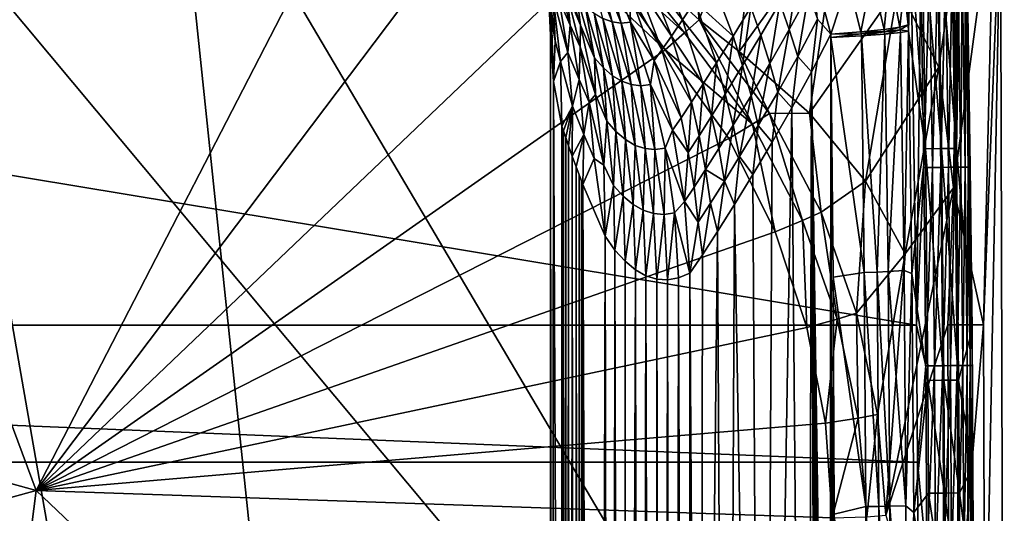
# Model space of a CAD drawing. Extents: x -224 to 374, y -799 to 0.
# Drawn here: x 99 to 224, y -181 to -119 of the extents above; entities that cross this region are included whole.
import ezdxf

# ---------------------------------------------------------------- set-up
doc = ezdxf.new("R2010")
doc.units = 0
doc.header["$MEASUREMENT"] = 0
doc.layers.add('LAYER00001', color=7, linetype='Continuous')
doc.layers.add('LAYER00002', color=7, linetype='Continuous')

msp = doc.modelspace()

# ---------------------------------------------------------------- linework, layer by layer
at = {"layer": 'LAYER00001', "color": 7}
for points in [[(0, 0, 395), (223.54, -267.59, 395), (-223.54, -267.59, 395)], [(66.32, -1.47, 395), (223.54, -267.59, 395), (0, 0, 395)], [(66.32, -1.47, 395), (223.06, -102.91, 395), (223.54, -267.59, 395)], [(173.29, -108.14, 523.41), (184.97, -118.73, 522.72), (181.88, -89.33, 497.77)], [(181.88, -89.33, 497.77), (184.97, -118.73, 522.72), (193.18, -96.61, 491.99)], [(70.6, -95.97, 526.78), (0, -150.28, 525.92), (101.18, -178.21, 524.68)], [(70.6, -95.97, 526.78), (101.18, -178.21, 524.68), (141.05, -100.83, 526.32)], [(193.18, -96.61, 491.99), (184.97, -118.73, 522.72), (190.01, -122.75, 520.42)], [(202.69, -105.12, 484.82), (193.18, -96.61, 491.99), (190.01, -122.75, 520.42)], [(101.18, -178.21, 524.68), (156.63, -104.73, 526.15), (141.05, -100.83, 526.32)], [(222.21, -102.04, 408.18), (217.12, -139.97, 464.08), (220.91, -157.27, 432.83)], [(217.12, -139.97, 464.08), (222.21, -102.04, 408.18), (217.6, -108.79, 445.75)], [(222.21, -102.04, 408.18), (220.91, -157.27, 432.83), (223.06, -102.91, 395)], [(221.09, -209.28, 432.83), (223.06, -102.91, 395), (220.91, -157.27, 432.83)], [(223.54, -267.59, 395), (223.06, -102.91, 395), (221.09, -209.28, 432.83)], [(170.05, -112.49, 525.93), (156.63, -104.73, 526.15), (101.18, -178.21, 524.68)], [(202.69, -105.12, 484.82), (190.01, -122.75, 520.42), (198.94, -130.53, 513.81)], [(210.12, -114.57, 476.49), (202.69, -105.12, 484.82), (198.94, -130.53, 513.81)], [(183.1, -120.4, 524.89), (173.29, -108.14, 523.41), (171.85, -110.1, 525.28)], [(183.1, -120.4, 524.89), (184.97, -118.73, 522.72), (173.29, -108.14, 523.41)], [(217.6, -108.79, 445.75), (210.12, -114.57, 476.49), (215.26, -124.7, 467.25)], [(217.12, -139.97, 464.08), (217.6, -108.79, 445.75), (215.26, -124.7, 467.25)], [(180.67, -122.52, 525.66), (171.85, -110.1, 525.28), (170.05, -112.49, 525.93)], [(180.67, -122.52, 525.66), (183.1, -120.4, 524.89), (171.85, -110.1, 525.28)], [(170.05, -112.49, 525.93), (101.18, -178.21, 524.68), (180.67, -122.52, 525.66)], [(210.12, -114.57, 476.49), (198.94, -130.53, 513.81), (206.01, -139.14, 506.06)], [(215.26, -124.7, 467.25), (210.12, -114.57, 476.49), (206.01, -139.14, 506.06)], [(191.7, -131.94, 524.44), (184.97, -118.73, 522.72), (183.1, -120.4, 524.89)], [(184.97, -118.73, 522.72), (193.87, -130.57, 521.93), (190.01, -122.75, 520.42)], [(193.87, -130.57, 521.93), (184.97, -118.73, 522.72), (191.7, -131.94, 524.44)], [(180.67, -122.52, 525.66), (191.7, -131.94, 524.44), (183.1, -120.4, 524.89)], [(101.18, -178.21, 524.68), (188.73, -133.74, 525.35), (180.67, -122.52, 525.66)], [(180.67, -122.52, 525.66), (188.73, -133.74, 525.35), (191.7, -131.94, 524.44)], [(193.87, -130.57, 521.93), (198.94, -130.53, 513.81), (190.01, -122.75, 520.42)], [(215.26, -124.7, 467.25), (206.01, -139.14, 506.06), (211, -148.32, 497.41)], [(217.12, -139.97, 464.08), (215.26, -124.7, 467.25), (211, -148.32, 497.41)], [(193.87, -130.57, 521.93), (191.7, -131.94, 524.44), (198.02, -144.12, 523.93)], [(200.38, -143.06, 521.06), (198.94, -130.53, 513.81), (193.87, -130.57, 521.93)], [(193.87, -130.57, 521.93), (198.02, -144.12, 523.93), (200.38, -143.06, 521.06)], [(200.38, -143.06, 521.06), (206.01, -139.14, 506.06), (198.94, -130.53, 513.81)], [(191.7, -131.94, 524.44), (188.73, -133.74, 525.35), (194.6, -145.55, 525)], [(191.7, -131.94, 524.44), (194.6, -145.55, 525), (198.02, -144.12, 523.93)], [(194.6, -145.55, 525), (188.73, -133.74, 525.35), (101.18, -178.21, 524.68)], [(200.38, -143.06, 521.06), (204.86, -155.82, 520.11), (206.01, -139.14, 506.06)], [(206.01, -139.14, 506.06), (204.86, -155.82, 520.11), (211, -148.32, 497.41)], [(217.12, -139.97, 464.08), (208.56, -181.36, 518.04), (216.41, -157.29, 470.5)], [(217.12, -139.97, 464.08), (211, -148.32, 497.41), (208.56, -181.36, 518.04)], [(220.91, -157.27, 432.83), (217.12, -139.97, 464.08), (216.41, -157.29, 470.5)], [(200.38, -143.06, 521.06), (198.02, -144.12, 523.93), (202.4, -156.57, 523.36)], [(200.38, -143.06, 521.06), (202.4, -156.57, 523.36), (204.86, -155.82, 520.11)], [(198.02, -144.12, 523.93), (194.6, -145.55, 525), (198.59, -157.61, 524.6)], [(198.02, -144.12, 523.93), (198.59, -157.61, 524.6), (202.4, -156.57, 523.36)], [(194.6, -145.55, 525), (101.18, -178.21, 524.68), (198.59, -157.61, 524.6)], [(211, -148.32, 497.41), (204.86, -155.82, 520.11), (207.53, -168.64, 519.1)], [(208.56, -181.36, 518.04), (211, -148.32, 497.41), (207.53, -168.64, 519.1)], [(0, -150.28, 525.92), (0, -206.17, 523.7), (101.18, -178.21, 524.68)], [(202.4, -156.57, 523.36), (198.59, -157.61, 524.6), (200.93, -169.7, 524.16)], [(202.4, -156.57, 523.36), (200.93, -169.7, 524.16), (205.07, -169.1, 522.74)], [(204.86, -155.82, 520.11), (202.4, -156.57, 523.36), (205.07, -169.1, 522.74)], [(204.86, -155.82, 520.11), (205.07, -169.1, 522.74), (207.53, -168.64, 519.1)], [(101.18, -178.21, 524.68), (200.93, -169.7, 524.16), (198.59, -157.61, 524.6)], [(216.59, -209.26, 470.5), (216.41, -157.29, 470.5), (208.56, -181.36, 518.04)], [(216.59, -209.26, 470.5), (220.91, -157.27, 432.83), (216.41, -157.29, 470.5)], [(216.59, -209.26, 470.5), (221.09, -209.28, 432.83), (220.91, -157.27, 432.83)], [(205.07, -169.1, 522.74), (200.93, -169.7, 524.16), (201.77, -181.67, 523.69)], [(206.17, -181.55, 522.07), (205.07, -169.1, 522.74), (201.77, -181.67, 523.69)], [(206.17, -181.55, 522.07), (207.53, -168.64, 519.1), (205.07, -169.1, 522.74)], [(206.17, -181.55, 522.07), (208.56, -181.36, 518.04), (207.53, -168.64, 519.1)], [(201.77, -181.67, 523.69), (200.93, -169.7, 524.16), (101.18, -178.21, 524.68)], [(90.45, -261.98, 520.06), (101.18, -178.21, 524.68), (0, -206.17, 523.7)], [(182.08, -255.22, 519.84), (101.18, -178.21, 524.68), (90.45, -261.98, 520.06)], [(182.08, -255.22, 519.84), (201.77, -181.67, 523.69), (101.18, -178.21, 524.68)]]:
    msp.add_3dface(points, dxfattribs=at)
at = {"layer": 'LAYER00002', "color": 7}
for points in [[(166.2, -546.73, 0), (48.23, -648.84, 0), (37.17, -19.67, 0)], [(37.17, -19.67, 0), (74.32, -21.07, 0), (166.2, -546.73, 0)], [(166.2, -546.73, 0), (74.32, -21.07, 0), (111.43, -23.4, 0)], [(166.2, -546.73, 0), (111.43, -23.4, 0), (166.2, -50.52, 0)], [(166.2, -50.52, 0), (166.2, -61, 9.75), (166.2, -546.73, 0)], [(166.2, -546.73, 0), (166.2, -61, 9.75), (166.2, -71.04, 19.85)], [(166.2, -546.73, 0), (166.2, -71.04, 19.85), (166.2, -557.22, 22.64)], [(166.2, -557.22, 22.64), (166.2, -71.04, 19.85), (166.2, -80.61, 30.31)], [(166.2, -557.22, 22.64), (166.2, -80.61, 30.31), (166.2, -89.68, 41.12)], [(217.48, -135.01, 354), (217.01, -105.49, 354), (218.36, -87, 387.65)], [(219.46, -157.94, 387.65), (217.48, -135.01, 354), (218.36, -87, 387.65)], [(219.46, -157.94, 387.65), (218.36, -87, 387.65), (218.83, -112.13, 388.79)], [(-212.47, -157.31, 395), (212.46, -157.31, 395), (-211.37, -87.15, 395)], [(-211.37, -87.15, 395), (212.46, -157.31, 395), (211.37, -87.15, 395)], [(213.01, -112.24, 394.91), (211.37, -87.15, 395), (212.46, -157.31, 395)], [(166.2, -89.68, 41.12), (166.2, -92.63, 44.86), (166.2, -557.22, 22.64)], [(166.2, -557.22, 22.64), (166.2, -92.63, 44.86), (166.2, -93.94, 46.57)], [(166.2, -557.22, 22.64), (166.2, -93.94, 46.57), (166.2, -572.06, 55.01)], [(166.2, -572.06, 55.01), (166.2, -93.94, 46.57), (166.2, -95.48, 48.59)], [(166.2, -572.06, 55.01), (166.2, -95.48, 48.59), (166.2, -97.23, 50.94)], [(166.2, -97.23, 50.94), (166.2, -99.18, 53.62), (166.2, -572.06, 55.01)], [(166.2, -572.06, 55.01), (166.2, -99.18, 53.62), (166.2, -101.33, 56.63)], [(166.2, -572.06, 55.01), (166.2, -101.33, 56.63), (166.2, -103.65, 59.97)], [(166.2, -103.65, 59.97), (166.2, -106.14, 63.66), (166.2, -572.06, 55.01)], [(211.74, -109.57, 263.92), (213.11, -105.48, 286.71), (213.58, -135.04, 286.71)], [(215.6, -135.02, 320.36), (213.11, -105.48, 286.71), (215.13, -105.49, 320.36)], [(215.6, -135.02, 320.36), (213.58, -135.04, 286.71), (213.11, -105.48, 286.71)], [(217.48, -135.01, 354), (215.13, -105.49, 320.36), (217.01, -105.49, 354)], [(217.48, -135.01, 354), (215.6, -135.02, 320.36), (215.13, -105.49, 320.36)], [(165.85, -113.25, 88.86), (166.2, -120.66, 87.55), (165.87, -106.94, 77.1)], [(165.87, -106.94, 77.1), (166.2, -120.66, 87.55), (166.2, -117.53, 82.03)], [(166.2, -572.06, 55.01), (166.2, -106.14, 63.66), (166.2, -108.79, 67.71)], [(166.2, -572.06, 55.01), (166.2, -108.79, 67.71), (166.2, -111.58, 72.11)], [(211.41, -109.27, 260.23), (211.38, -119.39, 256), (210.87, -114.75, 253.11)], [(211.43, -120.15, 256.48), (211.38, -119.39, 256), (211.41, -109.27, 260.23)], [(211.43, -120.15, 256.48), (211.41, -109.27, 260.23), (211.74, -109.57, 263.92)], [(211.74, -109.57, 263.92), (213.58, -135.04, 286.71), (211.43, -120.15, 256.48)], [(166.2, -111.58, 72.11), (166.2, -114.5, 76.88), (166.2, -572.06, 55.01)], [(167.26, -110.92, 142.04), (169.5, -115.75, 146.85), (169.98, -119.42, 140.16)], [(167.26, -110.92, 142.04), (169.98, -119.42, 140.16), (168.23, -115.26, 133.13)], [(170.9, -111.31, 169.93), (172.02, -111.48, 175.38), (173.96, -119, 169.58)], [(173.96, -119, 169.58), (172.81, -118.58, 163.85), (170.9, -111.31, 169.93)], [(172.02, -111.48, 175.38), (173.17, -111.39, 180.82), (175.13, -119.15, 175.31)], [(175.13, -119.15, 175.31), (173.96, -119, 169.58), (172.02, -111.48, 175.38)], [(173.17, -111.39, 180.82), (176.17, -115.25, 186.48), (176.31, -119.04, 181.02)], [(176.31, -119.04, 181.02), (175.13, -119.15, 175.31), (173.17, -111.39, 180.82)], [(179.58, -110.87, 199.76), (182.86, -118.75, 201.04), (178.24, -112.65, 195.45)], [(184.42, -116.41, 205.31), (182.86, -118.75, 201.04), (179.58, -110.87, 199.76)], [(166.2, -120.66, 87.55), (165.85, -113.25, 88.86), (165.98, -116.01, 93.1)], [(168.66, -119.43, 124.35), (167.28, -116.2, 116.14), (167, -112.69, 125.78)], [(168.23, -115.26, 133.13), (168.66, -119.43, 124.35), (167, -112.69, 125.78)], [(177.1, -114.13, 191.02), (178.24, -112.65, 195.45), (181.46, -120.81, 196.58)], [(182.86, -118.75, 201.04), (181.46, -120.81, 196.58), (178.24, -112.65, 195.45)], [(195.17, -116.59, 221.6), (197.58, -112.24, 225.35), (196.36, -119.98, 222.74)], [(197.58, -112.24, 225.35), (198.8, -115.45, 226.47), (196.36, -119.98, 222.74)], [(201.6, -120.56, 229.84), (199.93, -118.66, 227.67), (199.41, -112.3, 227.54)], [(203.79, -113.83, 233.44), (201.6, -120.56, 229.84), (199.41, -112.3, 227.54)], [(209.04, -112.86, 245.3), (208.35, -119.95, 242.22), (206.81, -113.32, 239.22)], [(210.34, -119.66, 248.95), (208.35, -119.95, 242.22), (209.04, -112.86, 245.3)], [(210.87, -114.75, 253.11), (210.34, -119.66, 248.95), (209.04, -112.86, 245.3)], [(213.38, -137.41, 394.91), (213.01, -112.24, 394.91), (212.46, -157.31, 395)], [(213.38, -137.41, 394.91), (214.1, -112.22, 394.64), (213.01, -112.24, 394.91)], [(214.48, -137.4, 394.64), (214.1, -112.22, 394.64), (213.38, -137.41, 394.91)], [(215.15, -112.2, 394.19), (214.1, -112.22, 394.64), (214.48, -137.4, 394.64)], [(215.53, -137.39, 394.19), (215.15, -112.2, 394.19), (214.48, -137.4, 394.64)], [(216.1, -112.18, 393.58), (215.15, -112.2, 394.19), (215.53, -137.39, 394.19)], [(216.48, -137.38, 393.58), (216.1, -112.18, 393.58), (215.53, -137.39, 394.19)], [(216.48, -137.38, 393.58), (216.95, -112.17, 392.83), (216.1, -112.18, 393.58)], [(216.48, -137.38, 393.58), (217.33, -137.37, 392.83), (216.95, -112.17, 392.83)], [(217.33, -137.37, 392.83), (217.66, -112.15, 391.95), (216.95, -112.17, 392.83)], [(218.04, -137.36, 391.95), (217.66, -112.15, 391.95), (217.33, -137.37, 392.83)], [(218.22, -112.14, 390.96), (217.66, -112.15, 391.95), (218.04, -137.36, 391.95)], [(218.6, -137.35, 390.96), (218.22, -112.14, 390.96), (218.04, -137.36, 391.95)], [(218.61, -112.14, 389.9), (218.22, -112.14, 390.96), (218.6, -137.35, 390.96)], [(218.99, -137.35, 389.9), (218.61, -112.14, 389.9), (218.6, -137.35, 390.96)], [(218.83, -112.13, 388.79), (218.61, -112.14, 389.9), (218.99, -137.35, 389.9)], [(219.46, -157.94, 387.65), (218.83, -112.13, 388.79), (219.21, -137.34, 388.79)], [(218.83, -112.13, 388.79), (218.99, -137.35, 389.9), (219.21, -137.34, 388.79)], [(165.81, -113.48, 103.08), (166.52, -115.93, 107.36), (166.79, -121.39, 101.56)], [(166.29, -118.71, 97.32), (165.81, -113.48, 103.08), (166.79, -121.39, 101.56)], [(180.26, -122.53, 191.93), (176.17, -115.25, 186.48), (177.1, -114.13, 191.02)], [(181.46, -120.81, 196.58), (180.26, -122.53, 191.93), (177.1, -114.13, 191.02)], [(184.42, -116.41, 205.31), (186.44, -113.37, 210.06), (189.26, -120.79, 211.89)], [(186.44, -113.37, 210.06), (191.52, -117.12, 216.39), (189.26, -120.79, 211.89)], [(205.41, -120.25, 235.79), (201.6, -120.56, 229.84), (203.79, -113.83, 233.44)], [(206.81, -113.32, 239.22), (205.41, -120.25, 235.79), (203.79, -113.83, 233.44)], [(208.35, -119.95, 242.22), (205.41, -120.25, 235.79), (206.81, -113.32, 239.22)], [(166.2, -572.06, 55.01), (166.2, -114.5, 76.88), (166.2, -586.55, 87.55)], [(166.2, -586.55, 87.55), (166.2, -114.5, 76.88), (166.2, -117.53, 82.03)], [(168.23, -115.26, 133.13), (169.98, -119.42, 140.16), (169.93, -122.15, 131.68)], [(168.23, -115.26, 133.13), (169.93, -122.15, 131.68), (168.66, -119.43, 124.35)], [(176.17, -115.25, 186.48), (179.28, -123.86, 187.13), (176.31, -119.04, 181.02)], [(180.26, -122.53, 191.93), (179.28, -123.86, 187.13), (176.17, -115.25, 186.48)], [(198.8, -115.45, 226.47), (197.43, -123.39, 223.97), (196.36, -119.98, 222.74)], [(197.43, -123.39, 223.97), (198.8, -115.45, 226.47), (199.93, -118.66, 227.67)], [(211.38, -119.39, 256), (210.34, -119.66, 248.95), (210.87, -114.75, 253.11)], [(165.98, -116.01, 93.1), (166.29, -118.71, 97.32), (166.55, -126.53, 95.96)], [(166.2, -120.66, 87.55), (165.98, -116.01, 93.1), (166.55, -126.53, 95.96)], [(166.52, -115.93, 107.36), (167.46, -124.01, 105.78), (166.79, -121.39, 101.56)], [(166.52, -115.93, 107.36), (167.28, -116.2, 116.14), (168.38, -122.88, 114.8)], [(167.46, -124.01, 105.78), (166.52, -115.93, 107.36), (168.38, -122.88, 114.8)], [(168.38, -122.88, 114.8), (167.28, -116.2, 116.14), (168.66, -119.43, 124.35)], [(169.5, -115.75, 146.85), (170.58, -116.95, 152.47), (171.74, -123.56, 145.47)], [(169.98, -119.42, 140.16), (169.5, -115.75, 146.85), (171.74, -123.56, 145.47)], [(172.86, -124.82, 151.39), (171.74, -123.56, 145.47), (170.58, -116.95, 152.47)], [(172.86, -124.82, 151.39), (170.58, -116.95, 152.47), (171.68, -117.9, 158.15)], [(182.86, -118.75, 201.04), (184.42, -116.41, 205.31), (187.15, -124.18, 207.05)], [(187.15, -124.18, 207.05), (184.42, -116.41, 205.31), (189.26, -120.79, 211.89)], [(192.78, -120.68, 217.46), (191.52, -117.12, 216.39), (195.17, -116.59, 221.6)], [(193.91, -124.26, 218.6), (192.78, -120.68, 217.46), (195.17, -116.59, 221.6)], [(193.91, -124.26, 218.6), (195.17, -116.59, 221.6), (196.36, -119.98, 222.74)], [(166.2, -586.55, 87.55), (166.2, -117.53, 82.03), (166.2, -120.66, 87.55)], [(174.01, -125.8, 157.36), (172.86, -124.82, 151.39), (171.68, -117.9, 158.15)], [(174.01, -125.8, 157.36), (171.68, -117.9, 158.15), (172.81, -118.58, 163.85)], [(190.47, -124.53, 212.93), (189.26, -120.79, 211.89), (191.52, -117.12, 216.39)], [(192.78, -120.68, 217.46), (190.47, -124.53, 212.93), (191.52, -117.12, 216.39)], [(166.29, -118.71, 97.32), (166.79, -121.39, 101.56), (166.55, -126.53, 95.96)], [(168.38, -122.88, 114.8), (168.66, -119.43, 124.35), (169.79, -126.29, 123)], [(168.66, -119.43, 124.35), (169.93, -122.15, 131.68), (169.79, -126.29, 123)], [(169.98, -119.42, 140.16), (171.87, -128.17, 138.39), (169.93, -122.15, 131.68)], [(169.98, -119.42, 140.16), (171.74, -123.56, 145.47), (171.87, -128.17, 138.39)], [(172.81, -118.58, 163.85), (173.96, -119, 169.58), (175.18, -126.5, 163.35)], [(175.18, -126.5, 163.35), (174.01, -125.8, 157.36), (172.81, -118.58, 163.85)], [(173.96, -119, 169.58), (175.13, -119.15, 175.31), (176.38, -126.92, 169.37)], [(176.38, -126.92, 169.37), (175.18, -126.5, 163.35), (173.96, -119, 169.58)], [(175.13, -119.15, 175.31), (176.31, -119.04, 181.02), (177.59, -127.06, 175.38)], [(177.59, -127.06, 175.38), (176.38, -126.92, 169.37), (175.13, -119.15, 175.31)], [(176.31, -119.04, 181.02), (179.28, -123.86, 187.13), (178.82, -126.92, 181.38)], [(178.82, -126.92, 181.38), (177.59, -127.06, 175.38), (176.31, -119.04, 181.02)], [(185.49, -126.82, 202.65), (181.46, -120.81, 196.58), (182.86, -118.75, 201.04)], [(187.15, -124.18, 207.05), (185.49, -126.82, 202.65), (182.86, -118.75, 201.04)], [(199.93, -118.66, 227.67), (199.17, -125.33, 226.44), (197.43, -123.39, 223.97)], [(201.6, -120.56, 229.84), (199.17, -125.33, 226.44), (199.93, -118.66, 227.67)], [(210.34, -119.66, 248.95), (211.38, -119.39, 256), (210.4, -120, 249.15)], [(211.38, -119.39, 256), (211.43, -120.15, 256.48), (210.4, -120, 249.15)], [(166.55, -126.53, 95.96), (166.35, -357.21, 93.06), (166.2, -120.66, 87.55)], [(166.35, -357.21, 93.06), (166.26, -588.7, 91.08), (166.2, -120.66, 87.55)], [(166.2, -120.66, 87.55), (166.26, -588.7, 91.08), (166.22, -587.73, 89.42)], [(166.2, -586.55, 87.55), (166.2, -120.66, 87.55), (166.22, -587.73, 89.42)], [(191.53, -128.3, 214.06), (190.47, -124.53, 212.93), (192.78, -120.68, 217.46)], [(193.91, -124.26, 218.6), (191.53, -128.3, 214.06), (192.78, -120.68, 217.46)], [(193.91, -124.26, 218.6), (196.36, -119.98, 222.74), (194.92, -127.86, 219.84)], [(196.36, -119.98, 222.74), (197.43, -123.39, 223.97), (194.92, -127.86, 219.84)], [(201.6, -120.56, 229.84), (201.48, -285.32, 229.69), (199.17, -125.33, 226.44)], [(201.6, -120.56, 229.84), (201.6, -276.78, 229.85), (201.48, -285.32, 229.69)], [(201.6, -120.56, 229.84), (205.41, -120.25, 235.79), (205.45, -120.49, 235.85)], [(205.45, -120.49, 235.85), (205.48, -120.74, 235.9), (201.6, -120.95, 229.85)], [(201.6, -120.56, 229.84), (205.45, -120.49, 235.85), (201.6, -120.95, 229.85)], [(201.6, -120.56, 229.84), (201.6, -120.95, 229.85), (201.6, -276.78, 229.85)], [(208.35, -119.95, 242.22), (208.35, -120.24, 242.21), (205.41, -120.25, 235.79)], [(205.45, -120.49, 235.85), (205.41, -120.25, 235.79), (208.35, -120.24, 242.21)], [(205.48, -120.74, 235.9), (205.45, -120.49, 235.85), (208.35, -120.24, 242.21)], [(208.35, -120.24, 242.21), (208.45, -120.53, 242.45), (205.48, -120.74, 235.9)], [(208.45, -120.53, 242.45), (207.49, -150.62, 239.65), (205.48, -120.74, 235.9)], [(208.45, -120.53, 242.45), (208.88, -150.56, 243.04), (207.49, -150.62, 239.65)], [(210.34, -119.66, 248.95), (210.4, -120, 249.15), (208.35, -120.24, 242.21)], [(208.35, -119.95, 242.22), (210.34, -119.66, 248.95), (208.35, -120.24, 242.21)], [(210.4, -120, 249.15), (208.45, -120.53, 242.45), (208.35, -120.24, 242.21)], [(210.4, -120, 249.15), (210.44, -120.34, 249.36), (208.45, -120.53, 242.45)], [(208.45, -120.53, 242.45), (210.44, -120.34, 249.36), (208.88, -150.56, 243.04)], [(208.88, -150.56, 243.04), (210.44, -120.34, 249.36), (210.87, -150.44, 249.93)], [(211.43, -120.15, 256.48), (210.44, -120.34, 249.36), (210.4, -120, 249.15)], [(210.44, -120.34, 249.36), (211.43, -120.15, 256.48), (210.87, -150.44, 249.93)], [(210.87, -150.44, 249.93), (211.43, -120.15, 256.48), (211.86, -150.78, 257.05)], [(213.58, -135.04, 286.71), (211.86, -150.78, 257.05), (211.43, -120.15, 256.48)], [(166.79, -121.39, 101.56), (167.46, -124.01, 105.78), (166.55, -126.53, 95.96)], [(183.99, -129.16, 197.99), (180.26, -122.53, 191.93), (181.46, -120.81, 196.58)], [(185.49, -126.82, 202.65), (183.99, -129.16, 197.99), (181.46, -120.81, 196.58)], [(187.15, -124.18, 207.05), (189.26, -120.79, 211.89), (188.28, -128.12, 208.04)], [(188.28, -128.12, 208.04), (189.26, -120.79, 211.89), (190.47, -124.53, 212.93)], [(205.48, -120.74, 235.9), (205.85, -150.69, 236.37), (201.6, -120.95, 229.85)], [(201.6, -276.78, 229.85), (201.6, -120.95, 229.85), (201.69, -269.18, 229.97)], [(201.69, -269.18, 229.97), (201.6, -120.95, 229.85), (201.76, -262.46, 230.06)], [(201.76, -262.46, 230.06), (201.6, -120.95, 229.85), (201.89, -151.28, 230.23)], [(201.89, -151.28, 230.23), (201.6, -120.95, 229.85), (205.85, -150.69, 236.37)], [(205.48, -120.74, 235.9), (207.49, -150.62, 239.65), (205.85, -150.69, 236.37)], [(167.46, -124.01, 105.78), (168.38, -122.88, 114.8), (168.95, -129.63, 113.54)], [(168.38, -122.88, 114.8), (169.79, -126.29, 123), (168.95, -129.63, 113.54)], [(171.08, -129.16, 130.32), (169.79, -126.29, 123), (169.93, -122.15, 131.68)], [(169.93, -122.15, 131.68), (171.87, -128.17, 138.39), (171.08, -129.16, 130.32)], [(182.68, -131.14, 193.09), (179.28, -123.86, 187.13), (180.26, -122.53, 191.93)], [(183.99, -129.16, 197.99), (182.68, -131.14, 193.09), (180.26, -122.53, 191.93)], [(166.55, -126.53, 95.96), (167.46, -124.01, 105.78), (167.62, -132.17, 104.32)], [(167.62, -132.17, 104.32), (167.46, -124.01, 105.78), (168.95, -129.63, 113.54)], [(173.29, -131.55, 144.2), (171.87, -128.17, 138.39), (171.74, -123.56, 145.47)], [(173.29, -131.55, 144.2), (171.74, -123.56, 145.47), (172.86, -124.82, 151.39)], [(179.28, -123.86, 187.13), (181.59, -132.69, 187.97), (178.82, -126.92, 181.38)], [(181.59, -132.69, 187.97), (179.28, -123.86, 187.13), (182.68, -131.14, 193.09)], [(185.49, -126.82, 202.65), (187.15, -124.18, 207.05), (186.55, -130.9, 203.56)], [(186.55, -130.9, 203.56), (187.15, -124.18, 207.05), (188.28, -128.12, 208.04)], [(193.91, -124.26, 218.6), (192.44, -132.08, 215.27), (191.53, -128.3, 214.06)], [(193.91, -124.26, 218.6), (194.92, -127.86, 219.84), (192.44, -132.08, 215.27)], [(197.43, -123.39, 223.97), (196.68, -129.88, 222.63), (194.92, -127.86, 219.84)], [(199.17, -125.33, 226.44), (196.68, -129.88, 222.63), (197.43, -123.39, 223.97)], [(174.46, -132.86, 150.42), (173.29, -131.55, 144.2), (172.86, -124.82, 151.39)], [(174.46, -132.86, 150.42), (172.86, -124.82, 151.39), (174.01, -125.8, 157.36)], [(188.28, -128.12, 208.04), (190.47, -124.53, 212.93), (189.26, -132.07, 209.11)], [(189.26, -132.07, 209.11), (190.47, -124.53, 212.93), (191.53, -128.3, 214.06)], [(196.68, -129.88, 222.63), (199.17, -125.33, 226.44), (198.58, -352.54, 225.58)], [(198.58, -352.54, 225.58), (199.17, -125.33, 226.44), (199.98, -356.73, 227.61)], [(201.48, -285.32, 229.69), (201.34, -294.85, 229.49), (199.17, -125.33, 226.44)], [(199.17, -125.33, 226.44), (201.34, -294.85, 229.49), (201.25, -300.01, 229.37)], [(201.15, -305.48, 229.24), (199.17, -125.33, 226.44), (201.25, -300.01, 229.37)], [(201.15, -305.48, 229.24), (200.92, -317.14, 228.93), (199.17, -125.33, 226.44)], [(199.17, -125.33, 226.44), (200.92, -317.14, 228.93), (200.65, -329.57, 228.56)], [(200.34, -342.67, 228.12), (199.17, -125.33, 226.44), (200.65, -329.57, 228.56)], [(200.34, -342.67, 228.12), (200.17, -349.54, 227.88), (199.17, -125.33, 226.44)], [(199.17, -125.33, 226.44), (200.17, -349.54, 227.88), (199.98, -356.73, 227.61)], [(166.55, -126.53, 95.96), (167.56, -357.21, 104.01), (166.35, -357.21, 93.06)], [(166.55, -126.53, 95.96), (167.62, -132.17, 104.32), (167.56, -357.21, 104.01)], [(170.38, -133.23, 121.72), (168.95, -129.63, 113.54), (169.79, -126.29, 123)], [(169.79, -126.29, 123), (171.08, -129.16, 130.32), (170.38, -133.23, 121.72)], [(174.01, -125.8, 157.36), (175.18, -126.5, 163.35), (175.66, -133.88, 156.68)], [(175.66, -133.88, 156.68), (174.46, -132.86, 150.42), (174.01, -125.8, 157.36)], [(175.18, -126.5, 163.35), (176.38, -126.92, 169.37), (176.89, -134.6, 162.98)], [(176.89, -134.6, 162.98), (175.66, -133.88, 156.68), (175.18, -126.5, 163.35)], [(176.38, -126.92, 169.37), (177.59, -127.06, 175.38), (178.13, -135.02, 169.29)], [(178.13, -135.02, 169.29), (176.89, -134.6, 162.98), (176.38, -126.92, 169.37)], [(177.59, -127.06, 175.38), (178.82, -126.92, 181.38), (179.39, -135.14, 175.6)], [(178.82, -126.92, 181.38), (181.59, -132.69, 187.97), (180.67, -134.96, 181.9)], [(180.67, -134.96, 181.9), (179.39, -135.14, 175.6), (178.82, -126.92, 181.38)], [(184.98, -133.39, 198.8), (183.99, -129.16, 197.99), (185.49, -126.82, 202.65)], [(186.55, -130.9, 203.56), (184.98, -133.39, 198.8), (185.49, -126.82, 202.65)], [(171.87, -128.17, 138.39), (172.91, -137.09, 136.75), (171.08, -129.16, 130.32)], [(172.91, -137.09, 136.75), (171.87, -128.17, 138.39), (173.29, -131.55, 144.2)], [(179.39, -135.14, 175.6), (178.13, -135.02, 169.29), (177.59, -127.06, 175.38)], [(186.55, -130.9, 203.56), (188.28, -128.12, 208.04), (187.44, -135.01, 204.56)], [(188.28, -128.12, 208.04), (189.26, -132.07, 209.11), (187.44, -135.01, 204.56)], [(192.44, -132.08, 215.27), (194.92, -127.86, 219.84), (194.2, -134.19, 218.38)], [(196.68, -129.88, 222.63), (194.2, -134.19, 218.38), (194.92, -127.86, 219.84)], [(171.68, -136.25, 129.04), (170.38, -133.23, 121.72), (171.08, -129.16, 130.32)], [(171.08, -129.16, 130.32), (172.91, -137.09, 136.75), (171.68, -136.25, 129.04)], [(183.99, -129.16, 197.99), (183.6, -135.51, 193.76), (182.68, -131.14, 193.09)], [(184.98, -133.39, 198.8), (183.6, -135.51, 193.76), (183.99, -129.16, 197.99)], [(190.07, -136.03, 210.26), (189.26, -132.07, 209.11), (191.53, -128.3, 214.06)], [(190.07, -136.03, 210.26), (191.53, -128.3, 214.06), (192.44, -132.08, 215.27)], [(167.62, -132.17, 104.32), (168.95, -129.63, 113.54), (167.82, -132.77, 105.49)], [(168.95, -129.63, 113.54), (168.1, -133.6, 107.15), (167.82, -132.77, 105.49)], [(168.47, -134.67, 109.3), (168.1, -133.6, 107.15), (168.95, -129.63, 113.54)], [(168.47, -134.67, 109.3), (168.95, -129.63, 113.54), (168.93, -135.95, 111.95)], [(168.95, -129.63, 113.54), (170.38, -133.23, 121.72), (168.93, -135.95, 111.95)], [(196.68, -129.88, 222.63), (192.97, -352.54, 216.1), (194.2, -134.19, 218.38)], [(196.68, -129.88, 222.63), (198.58, -352.54, 225.58), (192.97, -352.54, 216.1)], [(174.16, -139.66, 143.05), (172.91, -137.09, 136.75), (173.29, -131.55, 144.2)], [(174.16, -139.66, 143.05), (173.29, -131.55, 144.2), (174.46, -132.86, 150.42)], [(183.6, -135.51, 193.76), (181.59, -132.69, 187.97), (182.68, -131.14, 193.09)], [(184.98, -133.39, 198.8), (186.55, -130.9, 203.56), (185.79, -137.65, 199.68)], [(187.44, -135.01, 204.56), (185.79, -137.65, 199.68), (186.55, -130.9, 203.56)], [(167.56, -357.21, 104.01), (167.62, -132.17, 104.32), (167.62, -593.75, 104.32)], [(167.62, -132.17, 104.32), (167.82, -132.77, 105.49), (167.62, -593.75, 104.32)], [(167.62, -593.75, 104.32), (167.82, -132.77, 105.49), (167.82, -593.9, 105.5)], [(167.82, -593.9, 105.5), (167.82, -132.77, 105.49), (168.1, -133.6, 107.15)], [(175.38, -141.02, 149.57), (174.16, -139.66, 143.05), (174.46, -132.86, 150.42)], [(174.46, -132.86, 150.42), (175.66, -133.88, 156.68), (175.38, -141.02, 149.57)], [(181.59, -132.69, 187.97), (183.1, -141.68, 189), (180.67, -134.96, 181.9)], [(183.1, -141.68, 189), (181.59, -132.69, 187.97), (183.6, -135.51, 193.76)], [(189.26, -132.07, 209.11), (188.17, -139.13, 205.62), (187.44, -135.01, 204.56)], [(190.07, -136.03, 210.26), (188.17, -139.13, 205.62), (189.26, -132.07, 209.11)], [(191.77, -138.27, 213.71), (190.07, -136.03, 210.26), (192.44, -132.08, 215.27)], [(191.77, -138.27, 213.71), (192.44, -132.08, 215.27), (194.2, -134.19, 218.38)], [(167.82, -593.9, 105.5), (168.1, -133.6, 107.15), (168.17, -594.15, 107.58)], [(168.17, -594.15, 107.58), (168.1, -133.6, 107.15), (168.47, -134.67, 109.3)], [(169.42, -137.3, 114.79), (168.93, -135.95, 111.95), (170.38, -133.23, 121.72)], [(169.42, -137.3, 114.79), (170.38, -133.23, 121.72), (170.27, -139.54, 119.65)], [(170.38, -133.23, 121.72), (171.68, -136.25, 129.04), (170.27, -139.54, 119.65)], [(176.64, -142.08, 156.14), (175.38, -141.02, 149.57), (175.66, -133.88, 156.68)], [(175.66, -133.88, 156.68), (176.89, -134.6, 162.98), (176.64, -142.08, 156.14)], [(184.32, -139.9, 194.49), (183.6, -135.51, 193.76), (184.98, -133.39, 198.8)], [(184.32, -139.9, 194.49), (184.98, -133.39, 198.8), (185.79, -137.65, 199.68)], [(192.97, -352.54, 216.1), (191.77, -138.27, 213.71), (194.2, -134.19, 218.38)], [(168.17, -594.15, 107.58), (168.47, -134.67, 109.3), (168.68, -594.49, 110.55)], [(168.68, -594.49, 110.55), (168.47, -134.67, 109.3), (168.93, -135.95, 111.95)], [(177.91, -142.81, 162.74), (176.64, -142.08, 156.14), (176.89, -134.6, 162.98)], [(176.89, -134.6, 162.98), (178.13, -135.02, 169.29), (177.91, -142.81, 162.74)], [(179.21, -143.23, 169.35), (177.91, -142.81, 162.74), (178.13, -135.02, 169.29)], [(178.13, -135.02, 169.29), (179.39, -135.14, 175.6), (179.21, -143.23, 169.35)], [(180.53, -143.34, 175.96), (179.21, -143.23, 169.35), (179.39, -135.14, 175.6)], [(179.39, -135.14, 175.6), (180.67, -134.96, 181.9), (180.53, -143.34, 175.96)], [(181.86, -143.12, 182.56), (180.53, -143.34, 175.96), (180.67, -134.96, 181.9)], [(180.67, -134.96, 181.9), (183.1, -141.68, 189), (181.86, -143.12, 182.56)], [(184.32, -139.9, 194.49), (183.1, -141.68, 189), (183.6, -135.51, 193.76)], [(185.79, -137.65, 199.68), (187.44, -135.01, 204.56), (188.17, -139.13, 205.62)], [(211.86, -150.78, 257.05), (213.58, -135.04, 286.71), (213.88, -164.31, 286.71)], [(215.6, -135.02, 320.36), (215.9, -164.28, 320.35), (213.58, -135.04, 286.71)], [(213.58, -135.04, 286.71), (215.9, -164.28, 320.35), (213.88, -164.31, 286.71)], [(217.48, -135.01, 354), (217.77, -164.26, 354), (215.6, -135.02, 320.36)], [(215.6, -135.02, 320.36), (217.77, -164.26, 354), (215.9, -164.28, 320.35)], [(219.46, -157.94, 387.65), (217.77, -164.26, 354), (217.48, -135.01, 354)], [(168.68, -594.49, 110.55), (168.93, -135.95, 111.95), (169.35, -594.89, 114.41)], [(169.35, -594.89, 114.41), (168.93, -135.95, 111.95), (169.42, -137.3, 114.79)], [(171.68, -136.25, 129.04), (173.08, -146.1, 135.26), (170.27, -139.54, 119.65)], [(172.91, -137.09, 136.75), (173.08, -146.1, 135.26), (171.68, -136.25, 129.04)], [(190.07, -136.03, 210.26), (189.46, -142.07, 208.58), (188.17, -139.13, 205.62)], [(191.77, -138.27, 213.71), (189.46, -142.07, 208.58), (190.07, -136.03, 210.26)], [(169.35, -594.89, 114.41), (169.42, -137.3, 114.79), (169.75, -595.1, 116.67)], [(169.42, -137.3, 114.79), (170.27, -139.54, 119.65), (169.81, -138.34, 117.02)], [(169.75, -595.1, 116.67), (169.42, -137.3, 114.79), (169.81, -138.34, 117.02)], [(173.08, -146.1, 135.26), (172.91, -137.09, 136.75), (174.16, -139.66, 143.05)], [(184.85, -144.31, 195.27), (184.32, -139.9, 194.49), (185.79, -137.65, 199.68)], [(186.41, -141.92, 200.63), (184.85, -144.31, 195.27), (185.79, -137.65, 199.68)], [(186.41, -141.92, 200.63), (185.79, -137.65, 199.68), (188.17, -139.13, 205.62)], [(213.64, -162.46, 394.91), (213.38, -137.41, 394.91), (212.46, -157.31, 395)], [(214.48, -137.4, 394.64), (213.38, -137.41, 394.91), (213.64, -162.46, 394.91)], [(214.74, -162.45, 394.64), (214.48, -137.4, 394.64), (213.64, -162.46, 394.91)], [(215.53, -137.39, 394.19), (214.48, -137.4, 394.64), (214.74, -162.45, 394.64)], [(215.78, -162.45, 394.19), (215.53, -137.39, 394.19), (214.74, -162.45, 394.64)], [(216.48, -137.38, 393.58), (215.53, -137.39, 394.19), (215.78, -162.45, 394.19)], [(216.48, -137.38, 393.58), (215.78, -162.45, 394.19), (216.73, -162.44, 393.58)], [(216.48, -137.38, 393.58), (216.73, -162.44, 393.58), (217.33, -137.37, 392.83)], [(217.58, -162.43, 392.83), (217.33, -137.37, 392.83), (216.73, -162.44, 393.58)], [(217.33, -137.37, 392.83), (217.58, -162.43, 392.83), (218.04, -137.36, 391.95)], [(218.29, -162.43, 391.95), (218.04, -137.36, 391.95), (217.58, -162.43, 392.83)], [(218.04, -137.36, 391.95), (218.29, -162.43, 391.95), (218.6, -137.35, 390.96)], [(218.85, -162.42, 390.96), (218.6, -137.35, 390.96), (218.29, -162.43, 391.95)], [(218.99, -137.35, 389.9), (218.6, -137.35, 390.96), (218.85, -162.42, 390.96)], [(219.24, -162.42, 389.9), (218.99, -137.35, 389.9), (218.85, -162.42, 390.96)], [(218.99, -137.35, 389.9), (219.24, -162.42, 389.9), (219.21, -137.34, 388.79)], [(219.46, -157.94, 387.65), (219.21, -137.34, 388.79), (219.46, -162.42, 388.79)], [(219.46, -162.42, 388.79), (219.21, -137.34, 388.79), (219.24, -162.42, 389.9)], [(169.75, -595.1, 116.67), (169.81, -138.34, 117.02), (169.96, -595.2, 117.86)], [(170.27, -139.54, 119.65), (170.1, -139.09, 118.64), (169.81, -138.34, 117.02)], [(169.96, -595.2, 117.86), (169.81, -138.34, 117.02), (170.1, -139.09, 118.64)], [(170.27, -139.54, 119.65), (169.96, -595.2, 117.86), (170.1, -139.09, 118.64)], [(186.41, -141.92, 200.63), (188.17, -139.13, 205.62), (187.3, -145.5, 202.96)], [(189.46, -142.07, 208.58), (187.3, -145.5, 202.96), (188.17, -139.13, 205.62)], [(189.46, -142.07, 208.58), (191.77, -138.27, 213.71), (192.97, -352.54, 216.1)], [(170.27, -139.54, 119.65), (170.41, -595.41, 120.43), (169.96, -595.2, 117.86)], [(170.27, -139.54, 119.65), (170.96, -595.62, 123.54), (170.41, -595.41, 120.43)], [(170.27, -139.54, 119.65), (171.37, -595.75, 125.8), (170.96, -595.62, 123.54)], [(170.27, -139.54, 119.65), (171.94, -595.9, 128.98), (171.37, -595.75, 125.8)], [(170.27, -139.54, 119.65), (173.08, -146.1, 135.26), (171.94, -595.9, 128.98)], [(173.08, -146.1, 135.26), (174.16, -139.66, 143.05), (174.33, -147.84, 142.02)], [(174.16, -139.66, 143.05), (175.38, -141.02, 149.57), (174.33, -147.84, 142.02)], [(183.1, -141.68, 189), (184.32, -139.9, 194.49), (184.85, -144.31, 195.27)], [(174.33, -147.84, 142.02), (175.38, -141.02, 149.57), (175.61, -149.25, 148.85)], [(175.38, -141.02, 149.57), (176.64, -142.08, 156.14), (175.61, -149.25, 148.85)], [(183.1, -141.68, 189), (183.78, -150.74, 190.21), (181.86, -143.12, 182.56)], [(184.85, -144.31, 195.27), (183.78, -150.74, 190.21), (183.1, -141.68, 189)], [(175.61, -149.25, 148.85), (176.64, -142.08, 156.14), (176.91, -150.34, 155.72)], [(176.64, -142.08, 156.14), (177.91, -142.81, 162.74), (176.91, -150.34, 155.72)], [(176.91, -150.34, 155.72), (177.91, -142.81, 162.74), (178.25, -151.09, 162.63)], [(177.91, -142.81, 162.74), (179.21, -143.23, 169.35), (178.25, -151.09, 162.63)], [(180.53, -143.34, 175.96), (181.86, -143.12, 182.56), (180.98, -151.59, 176.47)], [(180.98, -151.59, 176.47), (181.86, -143.12, 182.56), (182.38, -151.34, 183.36)], [(181.86, -143.12, 182.56), (183.78, -150.74, 190.21), (182.38, -151.34, 183.36)], [(185.38, -148.44, 196.83), (184.85, -144.31, 195.27), (186.41, -141.92, 200.63)], [(185.38, -148.44, 196.83), (186.41, -141.92, 200.63), (187.3, -145.5, 202.96)], [(187.3, -145.5, 202.96), (189.46, -142.07, 208.58), (188.42, -352.54, 206.01)], [(188.42, -352.54, 206.01), (189.46, -142.07, 208.58), (192.97, -352.54, 216.1)], [(178.25, -151.09, 162.63), (179.21, -143.23, 169.35), (179.61, -151.51, 169.55)], [(179.21, -143.23, 169.35), (180.53, -143.34, 175.96), (179.61, -151.51, 169.55)], [(179.61, -151.51, 169.55), (180.53, -143.34, 175.96), (180.98, -151.59, 176.47)], [(185.38, -148.44, 196.83), (183.78, -150.74, 190.21), (184.85, -144.31, 195.27)], [(185.38, -148.44, 196.83), (187.3, -145.5, 202.96), (185.04, -352.54, 195.57)], [(185.04, -352.54, 195.57), (187.3, -145.5, 202.96), (188.42, -352.54, 206.01)], [(171.94, -595.9, 128.98), (173.08, -146.1, 135.26), (172.46, -595.99, 131.83)], [(172.46, -595.99, 131.83), (173.08, -146.1, 135.26), (173.49, -596.02, 137.49)], [(173.49, -596.02, 137.49), (173.08, -146.1, 135.26), (173.91, -595.97, 139.76)], [(173.91, -595.97, 139.76), (173.08, -146.1, 135.26), (174.33, -147.84, 142.02)], [(174.39, -595.87, 142.35), (173.91, -595.97, 139.76), (174.33, -147.84, 142.02)], [(174.39, -595.87, 142.35), (174.33, -147.84, 142.02), (175.36, -595.47, 147.55)], [(174.33, -147.84, 142.02), (175.61, -149.25, 148.85), (175.36, -595.47, 147.55)], [(175.36, -595.47, 147.55), (175.61, -149.25, 148.85), (176.91, -150.34, 155.72)], [(185.38, -148.44, 196.83), (185.04, -352.54, 195.57), (183.78, -150.74, 190.21)], [(175.36, -595.47, 147.55), (176.91, -150.34, 155.72), (177.46, -593.96, 158.57)], [(177.46, -593.96, 158.57), (176.91, -150.34, 155.72), (178.25, -151.09, 162.63)], [(208.88, -150.56, 243.04), (209.08, -180.21, 243.27), (207.49, -150.62, 239.65)], [(208.88, -150.56, 243.04), (210.87, -150.44, 249.93), (211.09, -180.16, 250.2)], [(208.88, -150.56, 243.04), (211.09, -180.16, 250.2), (209.08, -180.21, 243.27)], [(211.09, -180.16, 250.2), (210.87, -150.44, 249.93), (211.86, -150.78, 257.05)], [(178.52, -592.92, 164.01), (177.46, -593.96, 158.57), (178.25, -151.09, 162.63)], [(178.52, -592.92, 164.01), (178.25, -151.09, 162.63), (179.34, -591.98, 168.17)], [(178.25, -151.09, 162.63), (179.61, -151.51, 169.55), (179.34, -591.98, 168.17)], [(179.34, -591.98, 168.17), (179.61, -151.51, 169.55), (179.84, -591.35, 170.71)], [(179.84, -591.35, 170.71), (179.61, -151.51, 169.55), (180.43, -590.53, 173.7)], [(180.43, -590.53, 173.7), (179.61, -151.51, 169.55), (180.98, -151.59, 176.47)], [(181.12, -589.5, 177.15), (180.43, -590.53, 173.7), (180.98, -151.59, 176.47)], [(180.98, -151.59, 176.47), (182.38, -151.34, 183.36), (181.69, -588.57, 179.99)], [(181.12, -589.5, 177.15), (180.98, -151.59, 176.47), (181.69, -588.57, 179.99)], [(181.69, -588.57, 179.99), (182.38, -151.34, 183.36), (183.78, -584.53, 190.21)], [(183.78, -584.53, 190.21), (182.38, -151.34, 183.36), (183.78, -150.74, 190.21)], [(184.43, -582.11, 193.14), (183.78, -150.74, 190.21), (185.04, -352.54, 195.57)], [(184.43, -582.11, 193.14), (184.31, -582.6, 192.63), (183.78, -150.74, 190.21)], [(183.78, -150.74, 190.21), (184.31, -582.6, 192.63), (184.1, -583.4, 191.72)], [(183.78, -584.53, 190.21), (183.78, -150.74, 190.21), (184.1, -583.4, 191.72)], [(201.82, -256.61, 230.13), (201.76, -262.46, 230.06), (201.89, -151.28, 230.23)], [(201.82, -256.61, 230.13), (201.89, -151.28, 230.23), (201.86, -251.64, 230.19)], [(201.89, -151.28, 230.23), (201.89, -247.54, 230.23), (201.86, -251.64, 230.19)], [(206.03, -180.26, 236.59), (201.89, -151.28, 230.23), (205.85, -150.69, 236.37)], [(202.04, -181.2, 230.43), (201.94, -240.07, 230.3), (201.89, -151.28, 230.23)], [(201.94, -240.07, 230.3), (201.94, -240.58, 230.3), (201.89, -151.28, 230.23)], [(201.89, -151.28, 230.23), (201.94, -240.58, 230.3), (201.93, -242.01, 230.28)], [(201.91, -244.33, 230.26), (201.89, -151.28, 230.23), (201.93, -242.01, 230.28)], [(201.91, -244.33, 230.26), (201.89, -247.54, 230.23), (201.89, -151.28, 230.23)], [(202.04, -181.2, 230.43), (201.89, -151.28, 230.23), (206.03, -180.26, 236.59)], [(207.49, -150.62, 239.65), (207.68, -180.24, 239.88), (205.85, -150.69, 236.37)], [(206.03, -180.26, 236.59), (205.85, -150.69, 236.37), (207.68, -180.24, 239.88)], [(209.08, -180.21, 243.27), (207.68, -180.24, 239.88), (207.49, -150.62, 239.65)], [(212.09, -181.01, 257.35), (211.09, -180.16, 250.2), (211.86, -150.78, 257.05)], [(213.88, -164.31, 286.71), (212.09, -181.01, 257.35), (211.86, -150.78, 257.05)], [(-212.58, -174.66, 395), (212.58, -174.66, 395), (-212.47, -157.31, 395)], [(-212.47, -157.31, 395), (212.58, -174.66, 395), (212.46, -157.31, 395)], [(212.58, -174.66, 395), (213.64, -162.46, 394.91), (212.46, -157.31, 395)], [(219.46, -157.94, 387.65), (219.58, -175.29, 387.65), (217.77, -164.26, 354)], [(219.46, -157.94, 387.65), (219.46, -162.42, 388.79), (219.58, -175.29, 387.65)], [(213.76, -187.08, 394.91), (213.64, -162.46, 394.91), (212.58, -174.66, 395)], [(214.74, -162.45, 394.64), (213.64, -162.46, 394.91), (213.76, -187.08, 394.91)], [(214.86, -187.08, 394.64), (214.74, -162.45, 394.64), (213.76, -187.08, 394.91)], [(214.74, -162.45, 394.64), (214.86, -187.08, 394.64), (215.78, -162.45, 394.19)], [(214.86, -187.08, 394.64), (215.9, -187.08, 394.19), (215.78, -162.45, 394.19)], [(216.73, -162.44, 393.58), (215.78, -162.45, 394.19), (215.9, -187.08, 394.19)], [(216.86, -187.07, 393.58), (216.73, -162.44, 393.58), (215.9, -187.08, 394.19)], [(217.58, -162.43, 392.83), (216.73, -162.44, 393.58), (216.86, -187.07, 393.58)], [(217.7, -187.07, 392.83), (217.58, -162.43, 392.83), (216.86, -187.07, 393.58)], [(217.58, -162.43, 392.83), (217.7, -187.07, 392.83), (218.29, -162.43, 391.95)], [(218.41, -187.07, 391.95), (218.29, -162.43, 391.95), (217.7, -187.07, 392.83)], [(218.41, -187.07, 391.95), (218.85, -162.42, 390.96), (218.29, -162.43, 391.95)], [(218.98, -187.07, 390.96), (218.85, -162.42, 390.96), (218.41, -187.07, 391.95)], [(218.85, -162.42, 390.96), (218.98, -187.07, 390.96), (219.24, -162.42, 389.9)], [(219.24, -162.42, 389.9), (218.98, -187.07, 390.96), (219.37, -187.07, 389.9)], [(219.46, -162.42, 388.79), (219.24, -162.42, 389.9), (219.37, -187.07, 389.9)], [(219.46, -162.42, 388.79), (219.37, -187.07, 389.9), (219.59, -187.07, 388.79)], [(219.46, -162.42, 388.79), (219.59, -187.07, 388.79), (219.58, -175.29, 387.65)], [(215.9, -164.28, 320.35), (217.77, -164.26, 354), (217.86, -178.52, 354)], [(217.77, -164.26, 354), (219.58, -175.29, 387.65), (217.86, -178.52, 354)], [(213.96, -178.57, 286.71), (212.09, -181.01, 257.35), (213.88, -164.31, 286.71)], [(215.9, -164.28, 320.35), (215.98, -178.55, 320.35), (213.88, -164.31, 286.71)], [(213.88, -164.31, 286.71), (215.98, -178.55, 320.35), (213.96, -178.57, 286.71)], [(215.9, -164.28, 320.35), (217.86, -178.52, 354), (215.98, -178.55, 320.35)], [(-212.64, -191.67, 395), (212.64, -191.67, 395), (-212.58, -174.66, 395)], [(-212.58, -174.66, 395), (212.64, -191.67, 395), (212.58, -174.66, 395)], [(212.64, -191.67, 395), (213.76, -187.08, 394.91), (212.58, -174.66, 395)], [(219.58, -175.29, 387.65), (219.63, -192.09, 387.65), (217.86, -178.52, 354)], [(219.59, -187.07, 388.79), (219.63, -192.09, 387.65), (219.58, -175.29, 387.65)], [(212.09, -181.01, 257.35), (213.96, -178.57, 286.71), (214, -192.41, 286.71)], [(213.96, -178.57, 286.71), (215.98, -178.55, 320.35), (216.02, -192.39, 320.35)], [(213.96, -178.57, 286.71), (216.02, -192.39, 320.35), (214, -192.41, 286.71)], [(215.98, -178.55, 320.35), (217.86, -178.52, 354), (217.9, -192.38, 354)], [(215.98, -178.55, 320.35), (217.9, -192.38, 354), (216.02, -192.39, 320.35)], [(217.86, -178.52, 354), (219.63, -192.09, 387.65), (217.9, -192.38, 354)], [(206.06, -209.1, 236.62), (202.04, -181.2, 230.43), (206.03, -180.26, 236.59)], [(207.71, -209.11, 239.91), (206.03, -180.26, 236.59), (207.68, -180.24, 239.88)], [(207.71, -209.11, 239.91), (206.06, -209.1, 236.62), (206.03, -180.26, 236.59)], [(209.11, -209.12, 243.31), (207.68, -180.24, 239.88), (209.08, -180.21, 243.27)], [(207.71, -209.11, 239.91), (207.68, -180.24, 239.88), (209.11, -209.12, 243.31)], [(211.13, -209.14, 250.24), (209.08, -180.21, 243.27), (211.09, -180.16, 250.2)], [(209.11, -209.12, 243.31), (209.08, -180.21, 243.27), (211.13, -209.14, 250.24)], [(212.09, -181.01, 257.35), (211.13, -209.14, 250.24), (211.09, -180.16, 250.2)], [(212.09, -181.01, 257.35), (212.12, -210.5, 257.39), (211.13, -209.14, 250.24)], [(212.12, -210.5, 257.39), (212.09, -181.01, 257.35), (214, -192.41, 286.71)]]:
    msp.add_3dface(points, dxfattribs=at)

doc.saveas('drawing.dxf')
